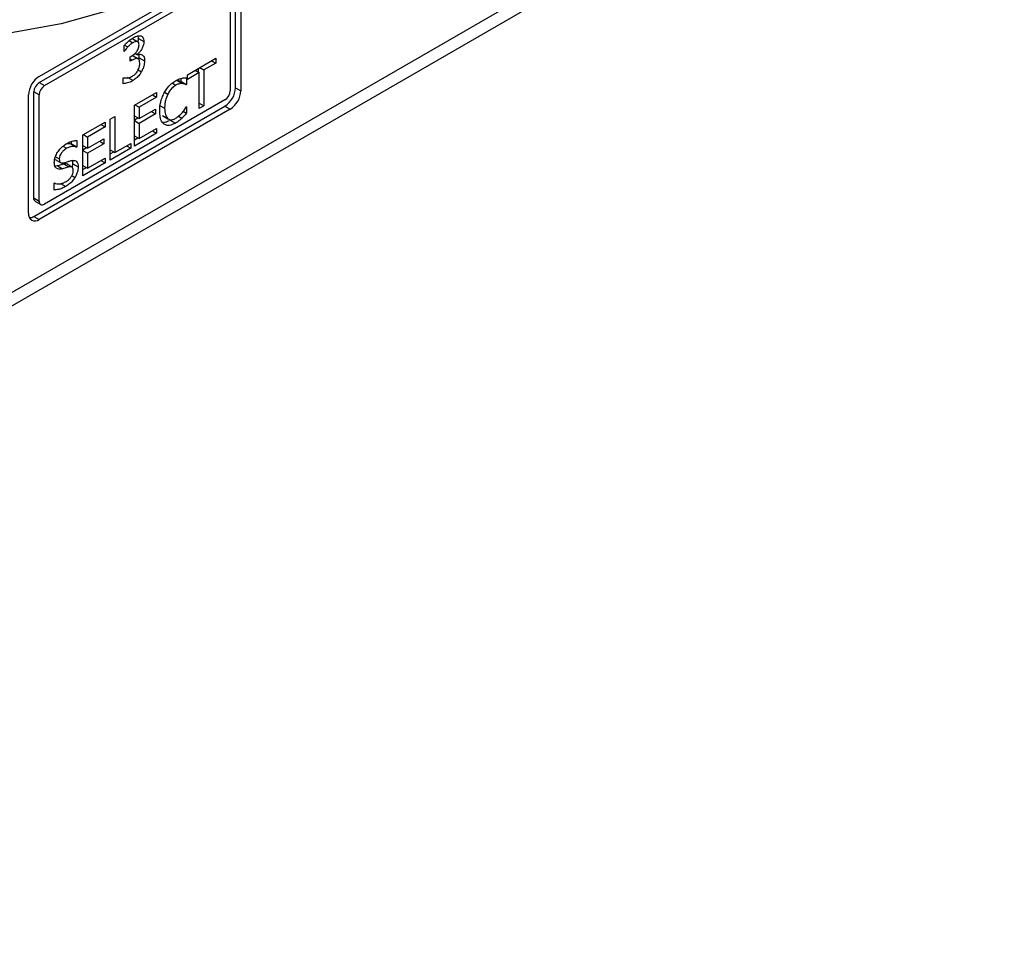
# Model space of a CAD drawing. Units: inches. Extents: x 0 to 123, y 0 to 118.
# Drawn here: x 16 to 18, y 107 to 109 of the extents above; entities that cross this region are included whole.
import ezdxf

# ---------------------------------------------------------------- set-up
doc = ezdxf.new("R2010")
doc.units = ezdxf.units.IN
doc.header["$MEASUREMENT"] = 0

msp = doc.modelspace()

# ---------------------------------------------------------------- linework, layer by layer
at = {"color": 7, "linetype": 'Continuous', "lineweight": 25}
for p, q in [((18.2526, 109.2786), (14.033, 106.8426)), ((14.033, 106.8161), (18.2756, 109.2653)), ((16.347, 108.5786), (16.7288, 108.799)), ((16.7394, 108.5561), (16.7394, 108.7929)), ((16.75, 108.7868), (16.75, 108.55)), ((16.347, 108.5663), (16.7076, 108.7745)), ((16.3576, 108.5602), (16.7182, 108.7684)), ((16.7288, 108.7623), (16.7288, 108.55)), ((16.5323, 108.6546), (16.5429, 108.6485)), ((16.5442, 108.6479), (16.5336, 108.654)), ((16.5456, 108.6545), (16.5449, 108.6598)), ((16.5456, 108.6545), (16.5562, 108.6484)), ((16.5166, 108.6286), (16.5166, 108.6402)), ((16.5166, 108.6293), (16.5172, 108.629)), ((16.5172, 108.629), (16.5166, 108.6286)), ((16.5176, 108.6413), (16.5241, 108.6376)), ((16.5291, 108.6179), (16.5322, 108.6197)), ((16.5291, 108.6089), (16.5291, 108.6179)), ((16.5331, 108.6112), (16.5291, 108.6089)), ((16.5331, 108.6205), (16.5437, 108.6144)), ((16.5451, 108.6138), (16.5345, 108.6199)), ((16.5384, 108.6246), (16.5432, 108.6218)), ((16.539, 108.625), (16.5432, 108.6226)), ((16.5432, 108.6226), (16.5432, 108.6218)), ((16.5467, 108.6118), (16.547, 108.6159)), ((16.547, 108.6159), (16.5576, 108.6098)), ((16.6431, 108.5821), (16.6999, 108.6149)), ((16.6916, 108.6101), (16.6999, 108.6053)), ((16.6999, 108.6149), (16.6999, 108.6053)), ((16.6585, 108.591), (16.6668, 108.5862)), ((16.6656, 108.5869), (16.6656, 108.5951)), ((16.6679, 108.5964), (16.6762, 108.5916)), ((16.6999, 108.6053), (16.6762, 108.5916)), ((16.6762, 108.5916), (16.6762, 108.5196)), ((16.5146, 108.5756), (16.5153, 108.576)), ((16.5146, 108.5641), (16.5146, 108.5756)), ((16.5339, 108.5702), (16.5233, 108.5763)), ((16.6222, 108.5706), (16.6328, 108.5645)), ((16.6302, 108.5684), (16.631, 108.5688)), ((16.6302, 108.5684), (16.6408, 108.5623)), ((16.631, 108.5688), (16.631, 108.5748)), ((16.631, 108.5688), (16.6416, 108.5627)), ((16.6416, 108.5758), (16.6416, 108.5627)), ((16.6668, 108.5862), (16.6431, 108.5725)), ((16.6431, 108.5725), (16.6431, 108.5821)), ((16.6668, 108.5142), (16.6668, 108.5862)), ((16.347, 108.5663), (16.3576, 108.5602)), ((16.6416, 108.5627), (16.6408, 108.5623)), ((16.7394, 108.5561), (16.75, 108.55)), ((16.3258, 108.3051), (16.3258, 108.5418)), ((16.3364, 108.3357), (16.3364, 108.548)), ((16.347, 108.5418), (16.3364, 108.548)), ((16.347, 108.3295), (16.347, 108.5418)), ((16.7182, 108.5316), (16.3576, 108.3234)), ((16.5374, 108.5211), (16.5816, 108.5466)), ((16.5816, 108.537), (16.5468, 108.5169)), ((16.5733, 108.5418), (16.5816, 108.537)), ((16.5816, 108.5466), (16.5816, 108.537)), ((16.3364, 108.2989), (16.7182, 108.5194)), ((16.7288, 108.5132), (16.347, 108.2928)), ((16.5374, 108.4394), (16.5374, 108.5211)), ((16.5384, 108.5217), (16.5468, 108.5169)), ((16.5468, 108.5169), (16.5468, 108.4945)), ((16.5468, 108.4945), (16.5793, 108.5132)), ((16.5793, 108.5132), (16.5793, 108.5036)), ((16.5871, 108.5212), (16.5977, 108.515)), ((16.6409, 108.5177), (16.6416, 108.5181)), ((16.6416, 108.5181), (16.6416, 108.5051)), ((16.6668, 108.525), (16.6762, 108.5196)), ((16.6762, 108.5196), (16.6668, 108.5142)), ((16.7182, 108.5194), (16.7288, 108.5132)), ((16.489, 108.4932), (16.4984, 108.4986)), ((16.489, 108.4115), (16.489, 108.4932)), ((16.4984, 108.4986), (16.4984, 108.4266)), ((16.5374, 108.4999), (16.5468, 108.4945)), ((16.5374, 108.4917), (16.5445, 108.4958)), ((16.5374, 108.4903), (16.5468, 108.4848)), ((16.5793, 108.5036), (16.5468, 108.4848)), ((16.5709, 108.5084), (16.5793, 108.5036)), ((16.5936, 108.5002), (16.6043, 108.4941)), ((16.6089, 108.4915), (16.6196, 108.4854)), ((16.6254, 108.499), (16.6322, 108.4951)), ((16.635, 108.5089), (16.6416, 108.5051)), ((16.4345, 108.4617), (16.4787, 108.4872)), ((16.4787, 108.4776), (16.4439, 108.4574)), ((16.4703, 108.4824), (16.4787, 108.4776)), ((16.4787, 108.4872), (16.4787, 108.4776)), ((16.5468, 108.4848), (16.5468, 108.4545)), ((16.5468, 108.4545), (16.5816, 108.4746)), ((16.5733, 108.4698), (16.5816, 108.465)), ((16.5816, 108.4746), (16.5816, 108.465)), ((16.4221, 108.4507), (16.4221, 108.4378)), ((16.4345, 108.38), (16.4345, 108.4617)), ((16.4355, 108.4623), (16.4439, 108.4574)), ((16.4439, 108.4574), (16.4439, 108.4351)), ((16.4439, 108.4351), (16.4764, 108.4538)), ((16.4764, 108.4538), (16.4764, 108.4442)), ((16.5816, 108.465), (16.5374, 108.4394)), ((16.5374, 108.4599), (16.5468, 108.4545)), ((16.5374, 108.4517), (16.5445, 108.4558)), ((16.4109, 108.4435), (16.4115, 108.4439)), ((16.4109, 108.4435), (16.4215, 108.4374)), ((16.4115, 108.4439), (16.4115, 108.4487)), ((16.4115, 108.4439), (16.4221, 108.4378)), ((16.4221, 108.4378), (16.4215, 108.4374)), ((16.4345, 108.4405), (16.4439, 108.4351)), ((16.4345, 108.4322), (16.4416, 108.4364)), ((16.4345, 108.4308), (16.4439, 108.4254)), ((16.4764, 108.4442), (16.4439, 108.4254)), ((16.468, 108.449), (16.4764, 108.4442)), ((16.53, 108.4352), (16.489, 108.4115)), ((16.489, 108.432), (16.4984, 108.4266)), ((16.4984, 108.4266), (16.53, 108.4448)), ((16.5216, 108.44), (16.53, 108.4352)), ((16.53, 108.4448), (16.53, 108.4352)), ((16.3793, 108.4126), (16.3899, 108.4065)), ((16.4439, 108.4254), (16.4439, 108.3951)), ((16.4439, 108.3951), (16.4787, 108.4152)), ((16.4787, 108.4152), (16.4787, 108.4056)), ((16.489, 108.4238), (16.4962, 108.4279)), ((16.3787, 108.3996), (16.383, 108.4003)), ((16.383, 108.4003), (16.3936, 108.3942)), ((16.3958, 108.404), (16.4064, 108.3979)), ((16.4126, 108.3975), (16.402, 108.4036)), ((16.4136, 108.3973), (16.4143, 108.4039)), ((16.4143, 108.4039), (16.4249, 108.3978)), ((16.4787, 108.4056), (16.4345, 108.38)), ((16.4345, 108.4005), (16.4439, 108.3951)), ((16.4345, 108.3923), (16.4416, 108.3964)), ((16.4703, 108.4104), (16.4787, 108.4056)), ((16.3768, 108.3653), (16.3775, 108.3657)), ((16.3768, 108.3516), (16.3768, 108.3653)), ((16.3894, 108.3648), (16.4, 108.3587)), ((16.3364, 108.3357), (16.347, 108.3295)), ((16.3395, 108.3288), (16.3501, 108.3227)), ((16.3364, 108.2989), (16.347, 108.2928))]:
    msp.add_line(p, q, dxfattribs=at)
at = {"color": 8, "linetype": 'Continuous', "lineweight": 25}
for p, q in [((16.527, 108.6502), (16.5343, 108.646)), ((16.5291, 108.6135), (16.5331, 108.6112)), ((16.5448, 108.5916), (16.5514, 108.5878)), ((16.6197, 108.5608), (16.6125, 108.5649)), ((16.5977, 108.547), (16.604, 108.5433)), ((16.3944, 108.4391), (16.4017, 108.4349)), ((16.3796, 108.4179), (16.3871, 108.4136)), ((16.4122, 108.3804), (16.4185, 108.3768))]:
    msp.add_line(p, q, dxfattribs=at)
at = {"color": 7, "linetype": 'Continuous', "lineweight": 25, "flags": 128}
for points in [[(17.7212, 109.6312), (17.5994, 109.4867), (17.4727, 109.3512), (17.342, 109.2255), (17.2082, 109.1106), (17.0722, 109.0071), (16.9349, 108.9159), (16.7972, 108.8374), (16.66, 108.7723), (16.5243, 108.7209), (16.3909, 108.6836), (16.2608, 108.6606), (16.1349, 108.6522)], [(16.3395, 108.3288), (16.3395, 108.3288), (16.3382, 108.3299), (16.3372, 108.3314), (16.3366, 108.3334), (16.3364, 108.3357)]]:
    msp.add_lwpolyline(points, dxfattribs=at)
at = {"color": 7, "linetype": 'Continuous', "lineweight": 25}
for centre, radius, start, end in [((16.3718, 108.5398), 0.0461, 122.6004, 177.3996), ((16.3594, 108.5469), 0.023, 122.6009, 177.3991), ((16.37, 108.5408), 0.023, 122.6009, 177.3991), ((16.6934, 108.5582), 0.0461, 302.6018, 357.3982), ((16.7058, 108.551), 0.023, 302.5999, 357.3975), ((16.704, 108.5521), 0.0461, 302.6018, 357.3982), ((16.3534, 108.3285), 0.00655, 170.7782, 309.211), ((16.3387, 108.303), 0.0131, 170.7769, 309.2123), ((16.3263, 108.3149), 0.0189, 274.1513, 302.2451)]:
    msp.add_arc(centre, radius, start, end, dxfattribs=at)
for points, knots in [([(16.5166, 108.6402), (16.518, 108.6418), (16.5216, 108.6457), (16.5278, 108.6512), (16.5326, 108.6543), (16.535, 108.6559)], [0, 0, 0, 0, 0.245626, 0.618354, 1, 1, 1, 1]), ([(16.5429, 108.6485), (16.5422, 108.6485), (16.5402, 108.6487), (16.5371, 108.6476), (16.535, 108.6464), (16.5343, 108.646)], [0, 0, 0, 0, 0.276003, 0.768861, 1, 1, 1, 1]), ([(16.535, 108.6559), (16.5366, 108.6568), (16.5396, 108.6584), (16.5448, 108.6603), (16.548, 108.66), (16.5499, 108.6599)], [0, 0, 0, 0, 0.308068, 0.572485, 1, 1, 1, 1]), ([(16.5466, 108.6417), (16.5465, 108.643), (16.5464, 108.6455), (16.5448, 108.6478), (16.5434, 108.6483), (16.5429, 108.6485)], [0, 0, 0, 0, 0.38259, 0.769267, 1, 1, 1, 1]), ([(16.5562, 108.6484), (16.5561, 108.6463), (16.5558, 108.6421), (16.5531, 108.6353), (16.5493, 108.6289), (16.5457, 108.6247), (16.5435, 108.6229), (16.5432, 108.6226)], [0, 0, 0, 0, 0.23417, 0.469038, 0.700971, 0.948013, 1, 1, 1, 1]), ([(16.5448, 108.6482), (16.5448, 108.6482), (16.5457, 108.6504), (16.5456, 108.6525), (16.5456, 108.6545)], [0, 0, 0, 0, 0.010403, 1, 1, 1, 1]), ([(16.5499, 108.6599), (16.5509, 108.6595), (16.553, 108.6587), (16.5553, 108.6556), (16.5562, 108.6516), (16.5562, 108.6491), (16.5562, 108.6484)], [0, 0, 0, 0, 0.238564, 0.559546, 0.876552, 1, 1, 1, 1]), ([(16.5241, 108.6376), (16.5234, 108.6367), (16.5218, 108.635), (16.5195, 108.6321), (16.5179, 108.63), (16.5172, 108.629)], [0, 0, 0, 0, 0.309627, 0.653888, 1, 1, 1, 1]), ([(16.5343, 108.646), (16.5334, 108.6455), (16.5316, 108.6444), (16.5282, 108.6416), (16.5258, 108.6392), (16.5241, 108.6376)], [0, 0, 0, 0, 0.2542122, 0.5084828, 1, 1, 1, 1]), ([(16.5322, 108.6197), (16.5347, 108.6214), (16.5384, 108.6239), (16.5427, 108.6291), (16.5451, 108.6335), (16.5464, 108.6378), (16.5465, 108.6404), (16.5466, 108.6417)], [0, 0, 0, 0, 0.344692, 0.533007, 0.688272, 0.843699, 1, 1, 1, 1]), ([(16.5437, 108.6144), (16.543, 108.6145), (16.5414, 108.6147), (16.5377, 108.6136), (16.5349, 108.6121), (16.5331, 108.6112)], [0, 0, 0, 0, 0.2417622, 0.5048674, 1, 1, 1, 1]), ([(16.5432, 108.6218), (16.5441, 108.6221), (16.5461, 108.6226), (16.5495, 108.6232), (16.5515, 108.6225), (16.5527, 108.622)], [0, 0, 0, 0, 0.2814103, 0.5626366, 1, 1, 1, 1]), ([(16.548, 108.605), (16.5479, 108.607), (16.5478, 108.61), (16.5463, 108.6129), (16.545, 108.614), (16.544, 108.6143), (16.5437, 108.6144)], [0, 0, 0, 0, 0.456075, 0.684114, 0.912293, 1, 1, 1, 1]), ([(16.547, 108.6159), (16.547, 108.6184), (16.5471, 108.6208), (16.5462, 108.6226), (16.5462, 108.6226)], [0, 0, 0, 0, 0.989, 1, 1, 1, 1]), ([(16.5576, 108.6098), (16.5575, 108.6079), (16.5573, 108.6031), (16.5552, 108.5953), (16.5525, 108.59), (16.5514, 108.5878)], [0, 0, 0, 0, 0.273, 0.696673, 1, 1, 1, 1]), ([(16.5527, 108.622), (16.5538, 108.6212), (16.556, 108.6194), (16.5574, 108.6149), (16.5576, 108.6114), (16.5576, 108.6098)], [0, 0, 0, 0, 0.35317, 0.704003, 1, 1, 1, 1]), ([(16.5334, 108.5793), (16.5344, 108.58), (16.5365, 108.5813), (16.5398, 108.5842), (16.5424, 108.5872), (16.5437, 108.5894), (16.5441, 108.5901)], [0, 0, 0, 0, 0.2743097, 0.5382848, 0.8627786, 1, 1, 1, 1]), ([(16.5514, 108.5878), (16.5501, 108.5858), (16.5471, 108.5809), (16.541, 108.5747), (16.5363, 108.5717), (16.5339, 108.5702)], [0, 0, 0, 0, 0.257651, 0.637225, 1, 1, 1, 1]), ([(16.5441, 108.5901), (16.5448, 108.5915), (16.5464, 108.5948), (16.5478, 108.6001), (16.5479, 108.6034), (16.548, 108.605)], [0, 0, 0, 0, 0.28029, 0.662465, 1, 1, 1, 1]), ([(16.5339, 108.5702), (16.5322, 108.5692), (16.5286, 108.5673), (16.522, 108.5649), (16.5175, 108.5644), (16.5146, 108.5641)], [0, 0, 0, 0, 0.27001, 0.540066, 1, 1, 1, 1]), ([(16.5153, 108.576), (16.5167, 108.5758), (16.521, 108.5752), (16.5272, 108.5761), (16.532, 108.5786), (16.5334, 108.5793)], [0, 0, 0, 0, 0.261354, 0.785661, 1, 1, 1, 1]), ([(16.5967, 108.5456), (16.5984, 108.5484), (16.6024, 108.5552), (16.6105, 108.564), (16.6167, 108.5681), (16.6197, 108.5701)], [0, 0, 0, 0, 0.274105, 0.645713, 1, 1, 1, 1]), ([(16.6197, 108.5701), (16.6209, 108.5707), (16.6233, 108.572), (16.6275, 108.5739), (16.6304, 108.5747), (16.6322, 108.5751)], [0, 0, 0, 0, 0.281968, 0.564024, 1, 1, 1, 1]), ([(16.6222, 108.5706), (16.6232, 108.5705), (16.6251, 108.5704), (16.6277, 108.5695), (16.6294, 108.5688), (16.6302, 108.5684)], [0, 0, 0, 0, 0.3228867, 0.6605046, 1, 1, 1, 1]), ([(16.6322, 108.5751), (16.633, 108.5753), (16.6347, 108.5756), (16.6378, 108.5759), (16.6401, 108.5758), (16.6416, 108.5758)], [0, 0, 0, 0, 0.259622, 0.519209, 1, 1, 1, 1]), ([(16.6197, 108.5608), (16.6181, 108.5598), (16.6143, 108.5573), (16.6086, 108.5513), (16.6055, 108.5459), (16.604, 108.5433)], [0, 0, 0, 0, 0.264939, 0.646935, 1, 1, 1, 1]), ([(16.6328, 108.5645), (16.6316, 108.5645), (16.6291, 108.5645), (16.6247, 108.5635), (16.6215, 108.5618), (16.6197, 108.5608)], [0, 0, 0, 0, 0.300982, 0.601976, 1, 1, 1, 1]), ([(16.6408, 108.5623), (16.64, 108.5626), (16.6384, 108.5633), (16.6358, 108.5642), (16.6338, 108.5644), (16.6328, 108.5645)], [0, 0, 0, 0, 0.322723, 0.659492, 1, 1, 1, 1]), ([(16.5879, 108.5094), (16.588, 108.5125), (16.5883, 108.5209), (16.591, 108.5335), (16.5952, 108.5424), (16.5967, 108.5456)], [0, 0, 0, 0, 0.277188, 0.741565, 1, 1, 1, 1]), ([(16.604, 108.5433), (16.6022, 108.5389), (16.5994, 108.5319), (16.5979, 108.5224), (16.5978, 108.5175), (16.5977, 108.515)], [0, 0, 0, 0, 0.450199, 0.721776, 1, 1, 1, 1]), ([(16.5968, 108.483), (16.5954, 108.4842), (16.5916, 108.4876), (16.5884, 108.4968), (16.5881, 108.5054), (16.5879, 108.5094)], [0, 0, 0, 0, 0.226167, 0.635015, 1, 1, 1, 1]), ([(16.5977, 108.515), (16.5979, 108.5105), (16.5983, 108.504), (16.6011, 108.4974), (16.6032, 108.4952), (16.6043, 108.4941)], [0, 0, 0, 0, 0.525567, 0.758365, 1, 1, 1, 1]), ([(16.6334, 108.5068), (16.6342, 108.5079), (16.636, 108.5102), (16.6385, 108.5138), (16.6401, 108.5164), (16.6409, 108.5177)], [0, 0, 0, 0, 0.315893, 0.656703, 1, 1, 1, 1]), ([(16.5957, 108.4873), (16.5971, 108.4873), (16.6007, 108.4873), (16.6048, 108.4895), (16.6073, 108.4908)], [0, 0, 0, 0, 0.375736, 1, 1, 1, 1]), ([(16.6043, 108.4941), (16.6053, 108.4935), (16.6079, 108.4919), (16.6133, 108.4918), (16.6175, 108.4939), (16.6197, 108.4949)], [0, 0, 0, 0, 0.264994, 0.633739, 1, 1, 1, 1]), ([(16.6322, 108.4951), (16.6308, 108.4938), (16.6281, 108.4913), (16.6239, 108.488), (16.621, 108.4863), (16.6196, 108.4854)], [0, 0, 0, 0, 0.330525, 0.662318, 1, 1, 1, 1]), ([(16.6197, 108.4949), (16.621, 108.4957), (16.6238, 108.4974), (16.6284, 108.5013), (16.6315, 108.5048), (16.6334, 108.5068)], [0, 0, 0, 0, 0.285738, 0.571862, 1, 1, 1, 1]), ([(16.6416, 108.5051), (16.6406, 108.5041), (16.6388, 108.502), (16.6357, 108.4985), (16.6335, 108.4963), (16.6322, 108.4951)], [0, 0, 0, 0, 0.299372, 0.598808, 1, 1, 1, 1]), ([(16.6196, 108.4854), (16.6173, 108.4843), (16.6116, 108.4813), (16.6033, 108.4798), (16.5988, 108.482), (16.5968, 108.483)], [0, 0, 0, 0, 0.265312, 0.686322, 1, 1, 1, 1]), ([(16.4011, 108.4439), (16.4031, 108.445), (16.4071, 108.4471), (16.4143, 108.4499), (16.4191, 108.4504), (16.4221, 108.4507)], [0, 0, 0, 0, 0.275157, 0.550466, 1, 1, 1, 1]), ([(16.3773, 108.4068), (16.3775, 108.4093), (16.3779, 108.4144), (16.3813, 108.4232), (16.3867, 108.4317), (16.3937, 108.4391), (16.3986, 108.4423), (16.4011, 108.4439)], [0, 0, 0, 0, 0.179568, 0.359736, 0.573019, 0.786651, 1, 1, 1, 1]), ([(16.4017, 108.4349), (16.3992, 108.4331), (16.3952, 108.4305), (16.3908, 108.4249), (16.3883, 108.4204), (16.3873, 108.4165), (16.3872, 108.4144), (16.3871, 108.4136)], [0, 0, 0, 0, 0.3714356, 0.5712701, 0.7364657, 0.9023546, 1, 1, 1, 1]), ([(16.4215, 108.4374), (16.42, 108.4378), (16.417, 108.4388), (16.4105, 108.4388), (16.4052, 108.4364), (16.4017, 108.4349)], [0, 0, 0, 0, 0.2626184, 0.5243845, 1, 1, 1, 1]), ([(16.4019, 108.4443), (16.4031, 108.4445), (16.4064, 108.4452), (16.4091, 108.4441), (16.4109, 108.4435)], [0, 0, 0, 0, 0.362694, 1, 1, 1, 1]), ([(16.3871, 108.4136), (16.3872, 108.4119), (16.3874, 108.4091), (16.3893, 108.4066), (16.3921, 108.4054), (16.3947, 108.4059), (16.3964, 108.4062)], [0, 0, 0, 0, 0.2828209, 0.4786633, 0.6738183, 1, 1, 1, 1]), ([(16.4109, 108.4103), (16.4134, 108.4106), (16.4176, 108.4113), (16.4221, 108.4086), (16.4245, 108.4041), (16.4248, 108.4), (16.4249, 108.3978)], [0, 0, 0, 0, 0.32945, 0.545702, 0.762135, 1, 1, 1, 1]), ([(16.4143, 108.4039), (16.4143, 108.4065), (16.4143, 108.4094), (16.4132, 108.4111), (16.4131, 108.4112)], [0, 0, 0, 0, 0.935421, 1, 1, 1, 1]), ([(16.3819, 108.3947), (16.3811, 108.3954), (16.379, 108.3972), (16.3775, 108.4016), (16.3774, 108.4053), (16.3773, 108.4068)], [0, 0, 0, 0, 0.295107, 0.713241, 1, 1, 1, 1]), ([(16.3936, 108.3942), (16.3924, 108.3939), (16.39, 108.3934), (16.3858, 108.393), (16.3834, 108.3941), (16.3819, 108.3947)], [0, 0, 0, 0, 0.283452, 0.5670891, 1, 1, 1, 1]), ([(16.383, 108.4003), (16.3844, 108.4007), (16.3872, 108.4015), (16.3915, 108.4029), (16.3943, 108.4036), (16.3958, 108.404)], [0, 0, 0, 0, 0.3185726, 0.6592173, 1, 1, 1, 1]), ([(16.4064, 108.3979), (16.405, 108.3975), (16.4022, 108.3968), (16.398, 108.3955), (16.3951, 108.3946), (16.3936, 108.3942)], [0, 0, 0, 0, 0.318611, 0.659375, 1, 1, 1, 1]), ([(16.3958, 108.404), (16.3973, 108.4043), (16.3996, 108.4048), (16.4013, 108.4038), (16.4019, 108.4035)], [0, 0, 0, 0, 0.633982, 1, 1, 1, 1]), ([(16.3964, 108.4062), (16.3978, 108.4066), (16.4007, 108.4074), (16.4055, 108.4089), (16.4089, 108.4098), (16.4109, 108.4103)], [0, 0, 0, 0, 0.297147, 0.594241, 1, 1, 1, 1]), ([(16.4151, 108.3904), (16.415, 108.3921), (16.4148, 108.395), (16.413, 108.3975), (16.4102, 108.3986), (16.4078, 108.3981), (16.4064, 108.3979)], [0, 0, 0, 0, 0.30249, 0.500776, 0.698973, 1, 1, 1, 1]), ([(16.4249, 108.3978), (16.4248, 108.3961), (16.4245, 108.3914), (16.4224, 108.384), (16.4196, 108.3788), (16.4185, 108.3768)], [0, 0, 0, 0, 0.26181, 0.700415, 1, 1, 1, 1]), ([(16.3993, 108.3677), (16.4018, 108.3692), (16.4056, 108.3717), (16.4105, 108.377), (16.4135, 108.3821), (16.4149, 108.3868), (16.4151, 108.3893), (16.4151, 108.3904)], [0, 0, 0, 0, 0.325225, 0.516561, 0.709379, 0.877803, 1, 1, 1, 1]), ([(16.4185, 108.3768), (16.4169, 108.3745), (16.4134, 108.3692), (16.4069, 108.3629), (16.4022, 108.36), (16.4, 108.3587)], [0, 0, 0, 0, 0.292722, 0.6748, 1, 1, 1, 1]), ([(16.4, 108.3587), (16.3975, 108.3573), (16.3926, 108.3546), (16.3847, 108.3522), (16.3797, 108.3519), (16.3768, 108.3516)], [0, 0, 0, 0, 0.319747, 0.608533, 1, 1, 1, 1]), ([(16.3775, 108.3657), (16.3791, 108.365), (16.3837, 108.3633), (16.3914, 108.3638), (16.3973, 108.3667), (16.3993, 108.3677)], [0, 0, 0, 0, 0.26476, 0.745357, 1, 1, 1, 1])]:
    msp.add_open_spline(points, degree=3, knots=knots, dxfattribs=at)

doc.saveas('drawing.dxf')
